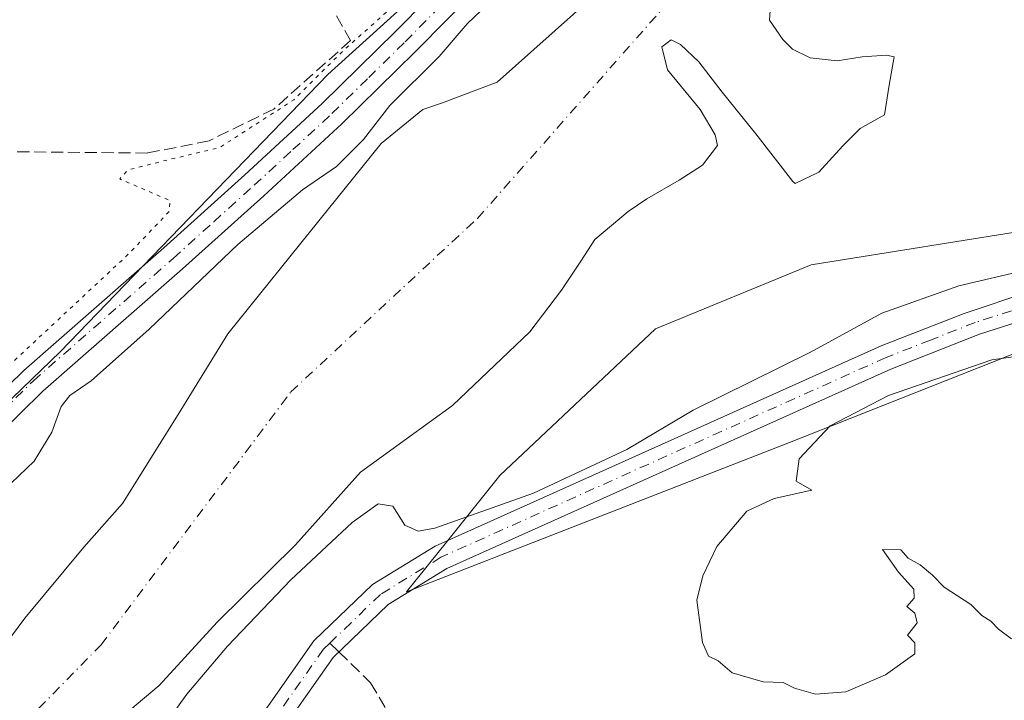
# Model space of a CAD drawing. Units: metres. Extents: x 584016 to 587486, y 4691925 to 4694280.
# Drawn here: x 585053 to 585187, y 4693874 to 4693967 of the extents above; entities that cross this region are included whole.
import ezdxf

# ---------------------------------------------------------------- set-up
doc = ezdxf.new("R2010")
doc.units = ezdxf.units.M
doc.header["$MEASUREMENT"] = 0
for name, pattern in [('DGN Style 3', [2.307223458686699, 1.648016756204785, -0.6592067024819142]), ('DGN Style 4', [2.6384748266838614, 1.318413404963828, -0.6592067024819142, 0.001648016756204785, -0.6592067024819142]), ('DGN Style 5', [1.1536117293433497, 0.4944050268614355, -0.6592067024819142])]:
    doc.linetypes.add(name, pattern=pattern)
for name, color, linetype, lineweight in [('Corriente artificial lineal', 4, 'DGN Style 3', 13), ('Corriente natural Cxs', 4, 'Continuous', 13), ('Corriente natural eje', 4, 'DGN Style 4', 0), ('Cultivos herbáceos CxS', 92, 'Continuous', 0), ('Curva de nivel normal', 30, 'Continuous', 0), ('Curva de nivel normal depresión', 30, 'DGN Style 5', 0), ('Matorral CxS', 135, 'Continuous', 0), ('Pastizal CxS', 92, 'Continuous', 0), ('Pista no pavimentada Cxs', 111, 'Continuous', 0), ('Pista no pavimentada eje', 91, 'DGN Style 4', 0), ('Senda', 7, 'DGN Style 3', 0), ('Senda no paivmentada conexión', 7, 'DGN Style 3', 0), ('Suelo desnudo CxS', 253, 'Continuous', 0)]:
    doc.layers.add(name, color=color, linetype=linetype, lineweight=lineweight)

# ---------------------------------------------------------------- blocks, each defined once
blk = doc.blocks.new('*U18')
at = {"layer": 'Cultivos herbáceos CxS', "color": 92, "linetype": 'Continuous', "lineweight": 0}
for points in [[(585192.3771000003, 4693938.2687, 308.5653000000021), (585161.0619999999, 4693933.258500001, 308.7370999999985), (585139.7673000004, 4693924.490499999, 308.804099999994), (585118.4729000004, 4693904.449100001, 309.3672999999981), (585111.358, 4693895.5557, 309.9878000000026), (585105.7468999998, 4693888.542099999, 310.3482999999979), (585106.5444, 4693888.853, 310.3313000000053), (585158.1070999998, 4693908.954299999, 310.3375999999989), (585192.4501, 4693922.537900001, 310.4195999999938)], [(585063.8761, 4693868.967399999, 307.1058000000049), (585071.9111000003, 4693875.710000001, 306.8380000000034), (585079.8486000003, 4693884.3884, 307.6258999999991), (585090.5378000002, 4693894.971799999, 307.5255000000034), (585099.4277999997, 4693904.920100001, 307.6294000000053), (585112.0220999997, 4693914.0218, 307.915599999993), (585122.6053999999, 4693924.075999999, 308.1160999999993), (585126.9445000002, 4693929.790999999, 307.9796999999962), (585129.551, 4693933.7755, 307.8561000000045), (585131.4709000001, 4693936.7108, 307.7448000000004), (585136.0410000002, 4693940.533700001, 307.7305999999954), (585138.5811000001, 4693942.279999999, 307.7174999999988), (585143.0259999996, 4693944.82, 307.780700000003), (585146.2010000005, 4693946.8837, 307.7859000000026), (585148.2647000002, 4693949.5825, 307.8266000000003), (585147.9472000003, 4693951.011299999, 307.8310999999958), (585145.8835000005, 4693954.503799999, 307.6266999999934), (585141.4385000002, 4693959.9013, 307.5356999999931), (585140.6447000002, 4693963.076300001, 307.5025000000023), (585141.9148000004, 4693964.0288, 307.4922999999981), (585143.1847000001, 4693963.393800001, 307.4570999999996), (585145.7247000001, 4693961.012499999, 307.2681000000011), (585148.8997, 4693956.885, 307.2477000000072), (585153.5034999996, 4693951.17, 307.4988000000012), (585158.5834999997, 4693944.6612, 307.4535000000033), (585158.8706999999, 4693944.370100001, 307.4674999999988), (585162.1081999998, 4693945.936699999, 306.8706999999995), (585165.4155000001, 4693949.5086, 307.0653000000021), (585167.7969000004, 4693951.889799999, 307.3276000000042), (585171.1041000001, 4693953.741900001, 307.7697999999946), (585171.7654999997, 4693957.843, 307.8432999999932), (585172.4270000001, 4693961.679400001, 307.7335000000021), (585171.3687000005, 4693961.944, 307.6627000000008), (585168.0614999998, 4693961.679400001, 307.4793999999966), (585164.6217999998, 4693961.1503, 307.1731), (585160.9176000003, 4693961.5471, 306.8352000000014), (585158.5362999998, 4693962.7378, 306.6652999999933), (585157.2133999999, 4693964.060699999, 306.6100000000006), (585155.3613, 4693966.706499999, 306.7118000000046), (585155.6259000005, 4693970.013800001, 306.8380999999936)]]:
    blk.add_polyline3d(points, dxfattribs=at)
blk = doc.blocks.new('*U24')
at = {"layer": 'Suelo desnudo CxS', "color": 253, "linetype": 'Continuous', "lineweight": 0}
for points in [[(585045.7751000002, 4693874.5351, 308.3702999999951), (585053.5049000002, 4693884.9528, 309.2195000000065), (585061.6012000004, 4693894.636600001, 308.8824000000022), (585066.8934000004, 4693900.615900001, 308.3763999999938), (585074.5146000005, 4693912.7941, 308.6465000000026), (585081.2878999999, 4693923.800799999, 309.0660000000062), (585089.9663000006, 4693934.595799999, 309.3438000000024), (585102.2429999998, 4693949.835899999, 310.337400000004), (585107.9579999996, 4693954.492500001, 309.8825999999972), (585110.4979999998, 4693955.339199999, 309.9581000000035), (585118.1300999997, 4693958.210100001, 309.6805000000023), (585131.0800999999, 4693969.795100001, 309.3252000000066), (585131.6648000004, 4693976.082599999, 309.9294999999984), (585133.7813999997, 4693980.1043, 310.0993000000017), (585143.3064000001, 4693987.512599999, 309.3411000000052), (585150.7147000004, 4693993.439300001, 309.5590999999986), (585155.7948000003, 4693993.650900001, 308.8371000000043), (585158.9101, 4693992.460100001, 308.2752999999939), (585168.2830999997, 4693995.1326, 308.4404000000068), (585173.7865000004, 4694000.001, 308.8515999999945), (585178.6547999998, 4694004.022600001, 308.591499999995), (585184.7932000002, 4694007.409299999, 308.3913999999932), (585200.6682000002, 4694016.7227, 307.9318000000058)], [(585155.6259000005, 4693970.013800001, 306.8380999999936), (585155.3613, 4693966.706499999, 306.7118000000046), (585157.2133999999, 4693964.060699999, 306.6100000000006), (585158.5362999998, 4693962.7378, 306.6652999999933), (585160.9176000003, 4693961.5471, 306.8352000000014), (585164.6217999998, 4693961.1503, 307.1731), (585168.0614999998, 4693961.679400001, 307.4793999999966), (585171.3687000005, 4693961.944, 307.6627000000008), (585172.4270000001, 4693961.679400001, 307.7335000000021), (585171.7654999997, 4693957.843, 307.8432999999932), (585171.1041000001, 4693953.741900001, 307.7697999999946), (585167.7969000004, 4693951.889799999, 307.3276000000042), (585165.4155000001, 4693949.5086, 307.0653000000021), (585162.1081999998, 4693945.936699999, 306.8706999999995), (585158.8706999999, 4693944.370100001, 307.4674999999988), (585158.5834999997, 4693944.6612, 307.4535000000033), (585153.5034999996, 4693951.17, 307.4988000000012), (585148.8997, 4693956.885, 307.2477000000072), (585145.7247000001, 4693961.012499999, 307.2681000000011), (585143.1847000001, 4693963.393800001, 307.4570999999996), (585141.9148000004, 4693964.0288, 307.4922999999981), (585140.6447000002, 4693963.076300001, 307.5025000000023), (585141.4385000002, 4693959.9013, 307.5356999999931), (585145.8835000005, 4693954.503799999, 307.6266999999934), (585147.9472000003, 4693951.011299999, 307.8310999999958), (585148.2647000002, 4693949.5825, 307.8266000000003), (585146.2010000005, 4693946.8837, 307.7859000000026), (585143.0259999996, 4693944.82, 307.780700000003), (585138.5811000001, 4693942.279999999, 307.7174999999988), (585136.0410000002, 4693940.533700001, 307.7305999999954), (585131.4709000001, 4693936.7108, 307.7448000000004), (585129.551, 4693933.7755, 307.8561000000045), (585126.9445000002, 4693929.790999999, 307.9796999999962), (585122.6053999999, 4693924.075999999, 308.1160999999993), (585112.0220999997, 4693914.0218, 307.915599999993), (585099.4277999997, 4693904.920100001, 307.6294000000053), (585090.5378000002, 4693894.971799999, 307.5255000000034), (585079.8486000003, 4693884.3884, 307.6258999999991), (585071.9111000003, 4693875.710000001, 306.8380000000034), (585063.8761, 4693868.967399999, 307.1058000000049)]]:
    blk.add_polyline3d(points, dxfattribs=at)

msp = doc.modelspace()

# ---------------------------------------------------------------- linework, layer by layer
at = {"layer": 'Corriente artificial lineal', "color": 4, "linetype": 'DGN Style 3', "lineweight": 13}
msp.add_polyline3d([(585041.9301000005, 4694053.300100001, 309.3508000000002), (585053.6901000004, 4694040.540100001, 309.1496000000043), (585071.1901000004, 4694015.5701, 309.068299999999), (585075.1601, 4694007.5001, 309.2271999999939), (585077.8601000002, 4693999.340100001, 309.187699999995), (585098.0800999999, 4693963.9301, 309.584400000007), (585087.5800999999, 4693954.5601, 309.642200000002), (585078.7301000003, 4693950.220100001, 309.617499999993), (585070.2901, 4693948.540100001, 309.2353000000003), (585052.4600999998, 4693948.710100001, 309.0479999999953)], dxfattribs=at)
at = {"layer": 'Corriente natural Cxs', "color": 4, "linetype": 'Continuous', "lineweight": 13}
for points in [[(585045.7751000002, 4693874.5351, 308.3702999999951), (585053.5049000002, 4693884.9528, 309.2195000000065), (585061.6012000004, 4693894.636600001, 308.8824000000022), (585066.8934000004, 4693900.615900001, 308.3763999999938), (585074.5146000005, 4693912.7941, 308.6465000000026), (585081.2878999999, 4693923.800799999, 309.0660000000062), (585089.9663000006, 4693934.595799999, 309.3438000000024), (585102.2429999998, 4693949.835899999, 310.337400000004), (585107.9579999996, 4693954.492500001, 309.8825999999972), (585110.4979999998, 4693955.339199999, 309.9581000000035), (585118.1300999997, 4693958.210100001, 309.6805000000023), (585131.0800999999, 4693969.795100001, 309.3252000000066), (585131.6648000004, 4693976.082599999, 309.9294999999984), (585133.7813999997, 4693980.1043, 310.0993000000017), (585143.3064000001, 4693987.512599999, 309.3411000000052), (585150.7147000004, 4693993.439300001, 309.5590999999986), (585155.7948000003, 4693993.650900001, 308.8371000000043), (585158.9101, 4693992.460100001, 308.2752999999939), (585168.2830999997, 4693995.1326, 308.4404000000068), (585173.7865000004, 4694000.001, 308.8515999999945), (585178.6547999998, 4694004.022600001, 308.591499999995), (585184.7932000002, 4694007.409299999, 308.3913999999932), (585200.6682000002, 4694016.7227, 307.9318000000058)], [(585045.7751000002, 4693874.5351, 308.3702999999951), (585053.5049000002, 4693884.9528, 309.2195000000065), (585061.6012000004, 4693894.636600001, 308.8824000000022), (585066.8934000004, 4693900.615900001, 308.3763999999938), (585074.5146000005, 4693912.7941, 308.6465000000026), (585081.2878999999, 4693923.800799999, 309.0660000000062), (585089.9663000006, 4693934.595799999, 309.3438000000024), (585102.2429999998, 4693949.835899999, 310.337400000004), (585107.9579999996, 4693954.492500001, 309.8825999999972), (585110.4979999998, 4693955.339199999, 309.9581000000035), (585118.1300999997, 4693958.210100001, 309.6805000000023), (585131.0800999999, 4693969.795100001, 309.3252000000066), (585131.6648000004, 4693976.082599999, 309.9294999999984), (585133.7813999997, 4693980.1043, 310.0993000000017), (585143.3064000001, 4693987.512599999, 309.3411000000052), (585150.7147000004, 4693993.439300001, 309.5590999999986), (585155.7948000003, 4693993.650900001, 308.8371000000043), (585158.9101, 4693992.460100001, 308.2752999999939), (585168.2830999997, 4693995.1326, 308.4404000000068), (585173.7865000004, 4694000.001, 308.8515999999945), (585178.6547999998, 4694004.022600001, 308.591499999995), (585184.7932000002, 4694007.409299999, 308.3913999999932), (585200.6682000002, 4694016.7227, 307.9318000000058)], [(585155.6259000005, 4693970.013800001, 306.8380999999936), (585155.3613, 4693966.706499999, 306.7118000000046), (585157.2133999999, 4693964.060699999, 306.6100000000006), (585158.5362999998, 4693962.7378, 306.6652999999933), (585160.9176000003, 4693961.5471, 306.8352000000014), (585164.6217999998, 4693961.1503, 307.1731), (585168.0614, 4693961.679400001, 307.4793999999966), (585171.3687000005, 4693961.944, 307.6627000000008), (585172.4270000001, 4693961.679400001, 307.7335000000021), (585171.7654999997, 4693957.843, 307.8432999999932), (585171.1041000001, 4693953.741900001, 307.7697999999946), (585167.7967999997, 4693951.889799999, 307.3276000000042), (585165.4155000001, 4693949.5086, 307.0653000000021), (585162.1081999998, 4693945.936699999, 306.8706999999995), (585158.8706999999, 4693944.370100001, 307.4674999999988), (585158.5834999997, 4693944.6612, 307.4535000000033), (585153.5034999996, 4693951.17, 307.4988000000012), (585148.8997, 4693956.885, 307.2477000000072), (585145.7247000001, 4693961.012499999, 307.2681000000011), (585143.1847000001, 4693963.393800001, 307.4570999999996), (585141.9148000004, 4693964.0288, 307.4922999999981), (585140.6447000002, 4693963.076300001, 307.5025000000023), (585141.4385000002, 4693959.9013, 307.5356999999931), (585145.8835000005, 4693954.503799999, 307.6266999999934), (585147.9472000003, 4693951.011299999, 307.8310999999958), (585148.2647000002, 4693949.5825, 307.8266000000003), (585146.2010000005, 4693946.8837, 307.7859000000026), (585143.0259999996, 4693944.82, 307.780700000003), (585138.5811000001, 4693942.279999999, 307.7174999999988), (585136.0410000002, 4693940.533700001, 307.7305999999954), (585131.4709000001, 4693936.7108, 307.7448000000004), (585129.551, 4693933.7755, 307.8561000000045), (585126.9445000002, 4693929.790999999, 307.9796999999962), (585122.6053999999, 4693924.075999999, 308.1160999999993), (585112.0220999997, 4693914.0218, 307.915599999993), (585099.4277999997, 4693904.920100001, 307.6294000000053), (585090.5378000002, 4693894.971799999, 307.5255000000034), (585079.8486000003, 4693884.3884, 307.6258999999991), (585071.9111000003, 4693875.710000001, 306.8380000000034), (585063.8761, 4693868.967399999, 307.1058000000049)], [(585155.6259000005, 4693970.013800001, 306.8380999999936), (585155.3613, 4693966.706499999, 306.7118000000046), (585157.2133999999, 4693964.060699999, 306.6100000000006), (585158.5362999998, 4693962.7378, 306.6652999999933), (585160.9176000003, 4693961.5471, 306.8352000000014), (585164.6217999998, 4693961.1503, 307.1731), (585168.0614, 4693961.679400001, 307.4793999999966), (585171.3687000005, 4693961.944, 307.6627000000008), (585172.4270000001, 4693961.679400001, 307.7335000000021), (585171.7654999997, 4693957.843, 307.8432999999932), (585171.1041000001, 4693953.741900001, 307.7697999999946), (585167.7967999997, 4693951.889799999, 307.3276000000042), (585165.4155000001, 4693949.5086, 307.0653000000021), (585162.1081999998, 4693945.936699999, 306.8706999999995), (585158.8706999999, 4693944.370100001, 307.4674999999988), (585158.5834999997, 4693944.6612, 307.4535000000033), (585153.5034999996, 4693951.17, 307.4988000000012), (585148.8997, 4693956.885, 307.2477000000072), (585145.7247000001, 4693961.012499999, 307.2681000000011), (585143.1847000001, 4693963.393800001, 307.4570999999996), (585141.9148000004, 4693964.0288, 307.4922999999981), (585140.6447000002, 4693963.076300001, 307.5025000000023), (585141.4385000002, 4693959.9013, 307.5356999999931), (585145.8835000005, 4693954.503799999, 307.6266999999934), (585147.9472000003, 4693951.011299999, 307.8310999999958), (585148.2647000002, 4693949.5825, 307.8266000000003), (585146.2010000005, 4693946.8837, 307.7859000000026), (585143.0259999996, 4693944.82, 307.780700000003), (585138.5811000001, 4693942.279999999, 307.7174999999988), (585136.0410000002, 4693940.533700001, 307.7305999999954), (585131.4709000001, 4693936.7108, 307.7448000000004), (585129.551, 4693933.7755, 307.8561000000045), (585126.9445000002, 4693929.790999999, 307.9796999999962), (585122.6053999999, 4693924.075999999, 308.1160999999993), (585112.0220999997, 4693914.0218, 307.915599999993), (585099.4277999997, 4693904.920100001, 307.6294000000053), (585090.5378000002, 4693894.971799999, 307.5255000000034), (585079.8486000003, 4693884.3884, 307.6258999999991), (585071.9111000003, 4693875.710000001, 306.8380000000034), (585063.8761, 4693868.967399999, 307.1058000000049)]]:
    msp.add_polyline3d(points, dxfattribs=at)
at = {"layer": 'Corriente natural eje', "color": 4, "linetype": 'DGN Style 4', "lineweight": 0}
msp.add_polyline3d([(585036.2200999996, 4693853.100099999, 307.0473999999958), (585063.9600999998, 4693881.290100001, 306.8165000000009), (585089.9001000002, 4693915.870100001, 307.0114999999932), (585115.4301000005, 4693939.610099999, 307.0764000000054), (585140.4801000003, 4693967.970100001, 307.3978999999963), (585152.0187999997, 4693977.5307, 306.6435000000056), (585174.4784000004, 4693990.918400001, 306.9885999999969), (585185.0617000004, 4693997.2685, 307.2578000000067), (585202.4183999998, 4694007.428500001, 307.2201999999961), (585220.8334999997, 4694019.0702, 306.7755999999936), (585241.3651999999, 4694028.5952, 306.7458000000042), (585279.9970000006, 4694053.7389, 306.6664000000019), (585301.7975000005, 4694070.595000001, 306.1086000000068), (585318.6535999998, 4694083.1809, 306.4958000000042), (585342.0273000002, 4694095.9915, 306.5840999999928), (585370.5702999998, 4694106.7794, 306.6330000000016), (585387.8759000005, 4694109.925899999, 306.9962999999989), (585432.3322000002, 4694112.051100001, 306.3592000000062), (585453.1616000002, 4694111.1602, 306.3770999999979)], dxfattribs=at)
at = {"layer": 'Cultivos herbáceos CxS', "color": 92, "linetype": 'Continuous', "lineweight": 0}
for points in [[(585453.6542999997, 4694136.717700001, 312.9103999999934), (585442.3365000002, 4694143.6107, 313.054999999993), (585435.4469, 4694144.349300001, 313.0136000000057), (585428.5575000001, 4694145.087900001, 313.1607999999979), (585412.9067000002, 4694143.5529, 313.2137999999977), (585405.4749999996, 4694145.704100001, 313.0769), (585357.5972999996, 4694146.7685, 312.3270000000048), (585335.2544999998, 4694146.7687, 311.9431999999942), (585309.7197000004, 4694147.832900001, 310.3144000000029), (585287.3770000003, 4694147.833100001, 311.395199999999), (585272.4814999999, 4694148.897100001, 311.5184000000008), (585266.3608999997, 4694145.9825, 310.9910999999993), (585262.2292, 4694100.287699999, 309.7317999999942), (585255.1140999999, 4694081.5371, 309.6474000000017), (585216.9064999997, 4694051.5755, 309.8506000000052), (585173.0599999996, 4694020.6601, 309.8965000000026), (585135.0719, 4693995.605699999, 310.1233000000066), (585094.9846999999, 4693959.259500001, 309.8430999999982), (585058.3756999997, 4693921.332900001, 310.2654000000039), (585049.1893999996, 4693912.5593, 310.4743000000017)], [(585453.6542999997, 4694136.717700001, 312.9103999999934), (585442.3365000002, 4694143.6107, 313.054999999993), (585435.4469, 4694144.349300001, 313.0136000000057), (585428.5575000001, 4694145.087900001, 313.1607999999979), (585412.9067000002, 4694143.5529, 313.2137999999977), (585405.4749999996, 4694145.704100001, 313.0769), (585357.5972999996, 4694146.7685, 312.3270000000048), (585335.2544999998, 4694146.7687, 311.9431999999942), (585309.7197000004, 4694147.832900001, 310.3144000000029), (585287.3770000003, 4694147.833100001, 311.395199999999), (585272.4814999999, 4694148.897100001, 311.5184000000008), (585266.3608999997, 4694145.9825, 310.9910999999993), (585262.2292, 4694100.287699999, 309.7317999999942), (585255.1140999999, 4694081.5371, 309.6474000000017), (585216.9064999997, 4694051.5755, 309.8506000000052), (585173.0599999996, 4694020.6601, 309.8965000000026), (585135.0719, 4693995.605699999, 310.1233000000066), (585094.9846999999, 4693959.259500001, 309.8430999999982), (585058.3756999997, 4693921.332900001, 310.2654000000039), (585049.1893999996, 4693912.5593, 310.4743000000017)], [(585155.6259000005, 4693970.013800001, 306.8380999999936), (585155.3613, 4693966.706499999, 306.7118000000046), (585157.2133999999, 4693964.060699999, 306.6100000000006), (585158.5362999998, 4693962.7378, 306.6652999999933), (585160.9176000003, 4693961.5471, 306.8352000000014), (585164.6217999998, 4693961.1503, 307.1731), (585168.0614999998, 4693961.679400001, 307.4793999999966), (585171.3687000005, 4693961.944, 307.6627000000008), (585172.4270000001, 4693961.679400001, 307.7335000000021), (585171.7654999997, 4693957.843, 307.8432999999932), (585171.1041000001, 4693953.741900001, 307.7697999999946), (585167.7969000004, 4693951.889799999, 307.3276000000042), (585165.4155000001, 4693949.5086, 307.0653000000021), (585162.1081999998, 4693945.936699999, 306.8706999999995), (585158.8706999999, 4693944.370100001, 307.4674999999988), (585158.5834999997, 4693944.6612, 307.4535000000033), (585153.5034999996, 4693951.17, 307.4988000000012), (585148.8997, 4693956.885, 307.2477000000072), (585145.7247000001, 4693961.012499999, 307.2681000000011), (585143.1847000001, 4693963.393800001, 307.4570999999996), (585141.9148000004, 4693964.0288, 307.4922999999981), (585140.6447000002, 4693963.076300001, 307.5025000000023), (585141.4385000002, 4693959.9013, 307.5356999999931), (585145.8835000005, 4693954.503799999, 307.6266999999934), (585147.9472000003, 4693951.011299999, 307.8310999999958), (585148.2647000002, 4693949.5825, 307.8266000000003), (585146.2010000005, 4693946.8837, 307.7859000000026), (585143.0259999996, 4693944.82, 307.780700000003), (585138.5811000001, 4693942.279999999, 307.7174999999988), (585136.0410000002, 4693940.533700001, 307.7305999999954), (585131.4709000001, 4693936.7108, 307.7448000000004), (585129.551, 4693933.7755, 307.8561000000045), (585126.9445000002, 4693929.790999999, 307.9796999999962), (585122.6053999999, 4693924.075999999, 308.1160999999993), (585112.0220999997, 4693914.0218, 307.915599999993), (585099.4277999997, 4693904.920100001, 307.6294000000053), (585090.5378000002, 4693894.971799999, 307.5255000000034), (585079.8486000003, 4693884.3884, 307.6258999999991), (585071.9111000003, 4693875.710000001, 306.8380000000034), (585063.8761, 4693868.967399999, 307.1058000000049)], [(585210.9513999998, 4693950.9772, 308.3543000000063), (585192.3771000003, 4693938.2687, 308.5653000000021), (585161.0619999999, 4693933.258500001, 308.7370999999985), (585139.7673000004, 4693924.490499999, 308.804099999994), (585118.4729000004, 4693904.449100001, 309.3672999999981), (585111.358, 4693895.5557, 309.9878000000026), (585105.7468999998, 4693888.542099999, 310.3482999999979), (585106.5444, 4693888.853, 310.3313000000053), (585158.1070999998, 4693908.954299999, 310.3375999999989), (585192.4501, 4693922.537900001, 310.4195999999938), (585202.6902999999, 4693925.8783, 310.3430999999982)]]:
    msp.add_polyline3d(points, dxfattribs=at)
at = {"layer": 'Curva de nivel normal', "color": 30, "linetype": 'Continuous', "lineweight": 0, "elevation": 310, "flags": 128}
for points in [[(585050.6200000001, 4693902.390100001), (585054.7999999998, 4693906.390100001), (585057.2100000001, 4693910.390100001), (585058.4800000004, 4693913.890100001), (585059.6900000004, 4693915.4001), (585062.6100000005, 4693917.380100001), (585070.5199999996, 4693924.440099999), (585082.6399999997, 4693936.0101), (585091.5, 4693943.5101), (585096.1299999999, 4693946.720100001), (585099.8399999999, 4693950.390100001), (585103.4299999997, 4693955.0601), (585110.2000000002, 4693961.720100001), (585114.0099999999, 4693966.220100001), (585117.8799999999, 4693969.960100001), (585124.1600000003, 4693976.100099999), (585132.4900000002, 4693983.3101), (585142.8200000003, 4693992.020099999), (585170.0099999999, 4694011.8301), (585189.8700000001, 4694025.420100001)], [(585071.2400000002, 4693868.4101), (585075.6600000003, 4693874.530099999), (585081.2199999997, 4693881.090100001), (585089.9199999999, 4693890.190099999), (585098.2999999998, 4693898.0101), (585101.8700000001, 4693900.5701), (585103.8700000001, 4693900.2401), (585105.5099999999, 4693897.6501), (585107.3200000003, 4693896.8101), (585109.5899999999, 4693897.2301), (585123.0800000001, 4693902.040100001), (585135.8600000005, 4693907.9801), (585144.9500000002, 4693913.360099999), (585161, 4693921.3101), (585170.7300000004, 4693926.6501), (585181.2699999996, 4693930.380100001), (585190.6200000001, 4693932.5701)], [(585191.6500000004, 4693921.0701), (585185.79, 4693920.2601), (585171.6500000004, 4693915.370100001), (585163.6900000004, 4693911.2501), (585159.4500000002, 4693906.7401), (585159.0099999999, 4693903.6601), (585161.1500000004, 4693902.440099999), (585156.0199999996, 4693901.280099999), (585152.2699999996, 4693899.5601), (585148.1500000004, 4693894.720100001), (585146.2699999996, 4693890.720100001), (585145.4400000004, 4693887.390100001), (585146.2199999997, 4693881.610099999), (585147.0099999999, 4693879.7601), (585148.3700000001, 4693879.100099999), (585150.25, 4693877.440099999), (585154.5199999996, 4693876.2401), (585157.2400000002, 4693876.140100001), (585158.7999999998, 4693875.370100001), (585161.6500000004, 4693874.550100001), (585165.8200000003, 4693874.840100001), (585171.2599999999, 4693877.170100001), (585175.2599999999, 4693880.050100001), (585175.2599999999, 4693881.5801), (585174.2599999999, 4693882.600099999), (585175.5899999999, 4693884.280099999), (585175.2599999999, 4693885.610099999), (585174.1600000003, 4693886.5101), (585175.1799999997, 4693887.6601), (585175.1100000005, 4693888.9001), (585173, 4693891.2301), (585170.8099999996, 4693894.3201), (585173.3200000003, 4693894.300100001), (585174.3300000001, 4693893.1501), (585176, 4693892.220100001), (585177.6699999999, 4693890.8201), (585179.2599999999, 4693889.1601), (585182.9199999999, 4693886.8201), (585184.4199999999, 4693885.3201), (585185.6399999997, 4693884.540100001), (585186.6799999997, 4693883.420100001), (585188.4800000004, 4693882.100099999)]]:
    msp.add_lwpolyline(points, dxfattribs=at)
at = {"layer": 'Curva de nivel normal depresión', "color": 30, "linetype": 'DGN Style 5', "lineweight": 0, "elevation": 310, "flags": 128}
msp.add_lwpolyline([(585209.4199999999, 4694160.420100001), (585207.4000000004, 4694159.840100001), (585204.1500000004, 4694156.7401), (585200.1799999997, 4694154.2401), (585197.2100000001, 4694151.710100001), (585193.4900000002, 4694149.950099999), (585190, 4694149.360099999), (585188.5099999999, 4694149.610099999), (585187.1799999997, 4694149.4801), (585184.5499999998, 4694145.0601), (585181, 4694142.0801), (585175.8200000003, 4694139.7401), (585171.1600000003, 4694136.1801), (585166.1600000003, 4694131.3101), (585163.1600000003, 4694129.2601), (585159.9199999999, 4694126.340100001), (585157.9699999997, 4694122.7401), (585156.0099999999, 4694120.590100001), (585153.3799999999, 4694119.9901), (585150.4900000002, 4694120.7501), (585149.1900000004, 4694120.2601), (585148.7599999999, 4694119.1801), (585147.8200000003, 4694113.390100001), (585145.7100000001, 4694110.390100001), (585141.3200000003, 4694108.050100001), (585134.0300000003, 4694103.6801), (585121.29, 4694097.050100001), (585110.8600000005, 4694092.390100001), (585106.1699999999, 4694088.860099999), (585103.5700000003, 4694087.390100001), (585101.4500000002, 4694087.300100001), (585098.8399999999, 4694087.860099999), (585095.2999999998, 4694087.780099999), (585094.1200000001, 4694088.5801), (585093.2300000004, 4694090.520099999), (585091.8200000003, 4694088.6801), (585092.2400000002, 4694087.420100001), (585091.7000000002, 4694086.2301), (585089.54, 4694084.6801), (585087.4600000001, 4694084.870100001), (585086.9699999997, 4694088.220100001), (585088.1200000001, 4694091.200099999), (585087.3300000001, 4694092.380100001), (585086.3099999996, 4694094.170100001), (585084.3300000001, 4694095.0601), (585081.7800000003, 4694095.020099999), (585079.9900000002, 4694096.890100001), (585077.6200000001, 4694098.850099999), (585075.4900000002, 4694101.720100001), (585073.6900000004, 4694102.590100001), (585072.2000000002, 4694103.440099999), (585069.6699999999, 4694104.2401), (585069.6100000005, 4694106.300100001), (585070.3700000001, 4694109.100099999), (585069.54, 4694113.2301), (585065.4900000002, 4694112.200099999), (585063.4900000002, 4694110.940099999), (585061.9699999997, 4694108.6801), (585062.2599999999, 4694107.1601), (585061.9699999997, 4694104.870100001), (585060.1100000005, 4694101.0101), (585060.29, 4694099.290100001), (585061.4900000002, 4694099.2401), (585062.6900000004, 4694100.4901), (585063.4900000002, 4694101.720100001), (585063.6200000001, 4694100.390100001), (585061.79, 4694098.390100001), (585061.6799999997, 4694095.780099999), (585063.3799999999, 4694095.7401), (585065.3799999999, 4694097.390100001), (585065.6600000003, 4694094.9001), (585066.5199999996, 4694093.640100001), (585067.8899999997, 4694094.0801), (585070.2599999999, 4694096.270099999), (585071.8399999999, 4694098.520099999), (585071.6100000005, 4694096.170100001), (585071.9199999999, 4694092.8201), (585073.7199999997, 4694090.620100001), (585075.6799999997, 4694087.360099999), (585076.9400000004, 4694087.840100001), (585076.4600000001, 4694086.390100001), (585076.1600000003, 4694084.0601), (585075.3799999999, 4694080.720100001), (585075.0999999996, 4694078.380100001), (585071.1500000004, 4694076.5801), (585065.4400000004, 4694075.6601), (585061.7300000004, 4694074.600099999), (585059.1600000003, 4694074.290100001), (585056.0599999996, 4694074.940099999), (585054.7800000003, 4694077.2401), (585053.2300000004, 4694077.2501), (585048.8200000003, 4694074.390100001), (585047.4400000004, 4694072.890100001), (585044.2000000002, 4694071.700099999), (585041.0899999999, 4694070.890100001), (585037.8700000001, 4694072.440099999), (585036.5300000003, 4694075.100099999), (585035.4900000002, 4694076.720100001), (585033.54, 4694078.720100001), (585033.0999999996, 4694076.5001), (585033.5300000003, 4694074.3201), (585034.4400000004, 4694072.370100001), (585033.3799999999, 4694069.720100001), (585028.1600000003, 4694065.420100001), (585021.54, 4694063.520099999), (585009.1600000003, 4694058.9901), (585001.1600000003, 4694055.5601), (584994.1600000003, 4694053.0001), (584989.9100000003, 4694050.780099999), (584988.1900000004, 4694048.800100001), (584987.75, 4694046.1501), (584988.5, 4694042.800100001), (584990.1200000001, 4694040.210100001), (584992.4400000004, 4694035.6801), (584994.5199999996, 4694032.190099999), (584995.0499999998, 4694030.370100001), (584995.7800000003, 4694028.670100001), (584996.3499999996, 4694026.4801), (584997.4800000004, 4694023.940099999), (584998.4000000004, 4694019.9001), (584999.4500000002, 4694017.4101), (585000.4699999997, 4694013.960100001), (585001.5700000003, 4694012.020099999), (585002.3700000001, 4694008.8201), (585003.6600000003, 4694006.450099999), (585004.54, 4694003.780099999), (585005.54, 4694002.110099999), (585006.5499999998, 4693999.790100001), (585007.5599999996, 4693998.130100001), (585008.0599999996, 4693994.9301), (585007.29, 4693991.220100001), (585005.3300000001, 4693991.8301), (585002.8600000005, 4693994.8201), (584999.6600000003, 4693995.8201), (584991.1600000003, 4693996.190099999), (584987.4800000004, 4693996.720100001), (584985.6200000001, 4693996.620100001), (584983.8200000003, 4693997.3301), (584979.4600000001, 4693997.4801), (584974.0300000003, 4693995.720100001), (584968.29, 4693995.670100001), (584964.8200000003, 4693996.870100001), (584960.0599999996, 4693997.800100001), (584957.1900000004, 4693998.030099999), (584955.6699999999, 4693998.9101), (584953.1699999999, 4693999.8301), (584951.0499999998, 4694000.780099999), (584947.8200000003, 4694001.350099999), (584944.6600000003, 4694002.540100001), (584938.6799999997, 4694003.620100001), (584933.3499999996, 4694005.3101), (584931, 4694006.630100001), (584927.8300000001, 4694007.460100001), (584924.5, 4694008.540100001), (584918.5, 4694009.7501), (584914.8300000001, 4694010.970100001), (584909.8300000001, 4694011.9801), (584905.6299999999, 4694013.3101), (584902.0199999996, 4694013.3301), (584897.6299999999, 4694013.770099999), (584892.8300000001, 4694014.8301), (584886.6399999997, 4694014.940099999), (584884.3399999999, 4694015.970100001), (584883.0599999996, 4694019.620100001), (584881.4400000004, 4694022.0001), (584879.9900000002, 4694023.390100001), (584880.5899999999, 4694028.0601), (584882.3200000003, 4694033.1601), (584883.9299999997, 4694040.800100001), (584884.6500000004, 4694047.340100001), (584884.4600000001, 4694049.3301), (584882.6799999997, 4694046.380100001), (584878.7400000002, 4694033.1601), (584878.6399999997, 4694028.020099999), (584878.1100000005, 4694025.630100001), (584875.4900000002, 4694019.9301), (584872.7599999999, 4694011.200099999), (584870.2599999999, 4693999.590100001), (584869.1100000005, 4693985.470100001), (584868.5999999996, 4693961.700099999), (584869.1100000005, 4693953.350099999), (584869.54, 4693945.2601), (584871.3499999996, 4693929.4801), (584873.3600000005, 4693917.4001), (584875.5199999996, 4693911.880100001), (584877.7100000001, 4693910.420100001), (584879.5499999998, 4693907.620100001), (584881.5, 4693901.4901), (584884.6699999999, 4693898.040100001), (584889.25, 4693896.460100001), (584891.5, 4693896.5001), (584896.4199999999, 4693896.2401), (584901.1699999999, 4693896.270099999), (584896.6799999997, 4693895.5801), (584893.5300000003, 4693894.450099999), (584889.9600000001, 4693893.440099999), (584887.5899999999, 4693891.2401), (584885.6399999997, 4693884.040100001), (584885.5599999996, 4693875.170100001), (584886.5199999996, 4693868.4101), (584887.5199999996, 4693859.5701), (584888.5, 4693853.6801), (584889.4000000004, 4693847.2401), (584890.8200000003, 4693845.110099999), (584892.6399999997, 4693844.6801), (584904.9299999997, 4693845.040100001), (584927.7000000002, 4693849.7401), (584958.7400000002, 4693859.140100001), (584973.3300000001, 4693864.4101), (584982.4500000002, 4693868.770099999), (584993.9199999999, 4693874.9101), (585007.9800000004, 4693883.7401), (585027.3499999996, 4693898.460100001), (585048.1600000003, 4693916.5001), (585067.8200000003, 4693934.8301), (585073.2400000002, 4693940.5101), (585073.3700000001, 4693942.050100001), (585066.5099999999, 4693945.0001), (585067.6200000001, 4693946.210100001), (585072.1100000005, 4693947.370100001), (585080.1600000003, 4693949.280099999), (585090.3099999996, 4693955.8201), (585096.7800000003, 4693962.2601), (585106.5700000003, 4693971.040100001), (585125.1799999997, 4693989.370100001), (585132.0800000001, 4693997.800100001), (585136.8200000003, 4693999.340100001), (585145.4900000002, 4694004.590100001), (585173.4900000002, 4694024.3201), (585192.4900000002, 4694037.120100001), (585211.4900000002, 4694050.460100001), (585229.6200000001, 4694062.8101), (585240.3600000005, 4694070.6501), (585248.7100000001, 4694077.7401), (585253.5099999999, 4694082.780099999), (585257.2999999998, 4694089.040100001), (585260.1500000004, 4694097.720100001), (585261.1699999999, 4694105.0101), (585261.4000000004, 4694115.220100001), (585262.4100000003, 4694129.0001), (585263.9500000002, 4694137.710100001), (585262.79, 4694142.470100001), (585258.2000000002, 4694146.390100001), (585253.54, 4694148.050100001), (585249.8600000005, 4694148.690099999), (585248.6200000001, 4694150.1601), (585246.4800000004, 4694150.960100001), (585239.9400000004, 4694151.620100001), (585231.9699999997, 4694153.770099999), (585225.6699999999, 4694155.3301), (585219.2699999996, 4694158.380100001), (585209.4199999999, 4694160.420100001)], dxfattribs=at)
at = {"layer": 'Matorral CxS', "color": 135, "linetype": 'Continuous', "lineweight": 0}
for points in [[(585049.1893999996, 4693912.5593, 310.4743000000017), (585058.3756999997, 4693921.332900001, 310.2654000000039), (585094.9846999999, 4693959.259500001, 309.8430999999982), (585135.0719, 4693995.605699999, 310.1233000000066), (585173.0599999996, 4694020.6601, 309.8965000000026), (585216.9064999997, 4694051.5755, 309.8506000000052), (585255.1140999999, 4694081.5371, 309.6474000000017), (585262.2292, 4694100.287699999, 309.7317999999942), (585266.3608999997, 4694145.9825, 310.9910999999993), (585272.4814999999, 4694148.897100001, 311.5184000000008), (585287.3770000003, 4694147.833100001, 311.395199999999), (585309.7197000004, 4694147.832900001, 310.3144000000029), (585335.2544999998, 4694146.7687, 311.9431999999942), (585357.5972999996, 4694146.7685, 312.3270000000048), (585405.4749999996, 4694145.704100001, 313.0769), (585412.9067000002, 4694143.5529, 313.2137999999977), (585428.5575000001, 4694145.087900001, 313.1607999999979), (585435.4469, 4694144.349300001, 313.0136000000057), (585442.3365000002, 4694143.6107, 313.054999999993), (585453.6542999997, 4694136.717700001, 312.9103999999934)], [(585453.6542999997, 4694136.717700001, 312.9103999999934), (585442.3365000002, 4694143.6107, 313.054999999993), (585435.4469, 4694144.349300001, 313.0136000000057), (585428.5575000001, 4694145.087900001, 313.1607999999979), (585412.9067000002, 4694143.5529, 313.2137999999977), (585405.4749999996, 4694145.704100001, 313.0769), (585357.5972999996, 4694146.7685, 312.3270000000048), (585335.2544999998, 4694146.7687, 311.9431999999942), (585309.7197000004, 4694147.832900001, 310.3144000000029), (585287.3770000003, 4694147.833100001, 311.395199999999), (585272.4814999999, 4694148.897100001, 311.5184000000008), (585266.3608999997, 4694145.9825, 310.9910999999993), (585262.2292, 4694100.287699999, 309.7317999999942), (585255.1140999999, 4694081.5371, 309.6474000000017), (585216.9064999997, 4694051.5755, 309.8506000000052), (585173.0599999996, 4694020.6601, 309.8965000000026), (585135.0719, 4693995.605699999, 310.1233000000066), (585094.9846999999, 4693959.259500001, 309.8430999999982), (585058.3756999997, 4693921.332900001, 310.2654000000039), (585049.1893999996, 4693912.5593, 310.4743000000017)], [(585200.6682000002, 4694016.7227, 307.9318000000058), (585184.7932000002, 4694007.409299999, 308.3913999999932), (585178.6547999998, 4694004.022600001, 308.591499999995), (585173.7865000004, 4694000.001, 308.8515999999945), (585168.2830999997, 4693995.1326, 308.4404000000068), (585158.9101, 4693992.460100001, 308.2752999999939), (585155.7948000003, 4693993.650900001, 308.8371000000043), (585150.7147000004, 4693993.439300001, 309.5590999999986), (585143.3064000001, 4693987.512599999, 309.3411000000052), (585133.7813999997, 4693980.1043, 310.0993000000017), (585131.6648000004, 4693976.082599999, 309.9294999999984), (585131.0800999999, 4693969.795100001, 309.3252000000066), (585118.1300999997, 4693958.210100001, 309.6805000000023), (585110.4979999998, 4693955.339199999, 309.9581000000035), (585107.9579999996, 4693954.492500001, 309.8825999999972), (585102.2429999998, 4693949.835899999, 310.337400000004), (585089.9663000006, 4693934.595799999, 309.3438000000024), (585081.2878999999, 4693923.800799999, 309.0660000000062), (585074.5146000005, 4693912.7941, 308.6465000000026), (585066.8934000004, 4693900.615900001, 308.3763999999938), (585061.6012000004, 4693894.636600001, 308.8824000000022), (585053.5049000002, 4693884.9528, 309.2195000000065), (585045.7751000002, 4693874.5351, 308.3702999999951)], [(585200.6682000002, 4694016.7227, 307.9318000000058), (585184.7932000002, 4694007.409299999, 308.3913999999932), (585178.6547999998, 4694004.022600001, 308.591499999995), (585173.7865000004, 4694000.001, 308.8515999999945), (585168.2830999997, 4693995.1326, 308.4404000000068), (585158.9101, 4693992.460100001, 308.2752999999939), (585155.7948000003, 4693993.650900001, 308.8371000000043), (585150.7147000004, 4693993.439300001, 309.5590999999986), (585143.3064000001, 4693987.512599999, 309.3411000000052), (585133.7813999997, 4693980.1043, 310.0993000000017), (585131.6648000004, 4693976.082599999, 309.9294999999984), (585131.0800999999, 4693969.795100001, 309.3252000000066), (585118.1300999997, 4693958.210100001, 309.6805000000023), (585110.4979999998, 4693955.339199999, 309.9581000000035), (585107.9579999996, 4693954.492500001, 309.8825999999972), (585102.2429999998, 4693949.835899999, 310.337400000004), (585089.9663000006, 4693934.595799999, 309.3438000000024), (585081.2878999999, 4693923.800799999, 309.0660000000062), (585074.5146000005, 4693912.7941, 308.6465000000026), (585066.8934000004, 4693900.615900001, 308.3763999999938), (585061.6012000004, 4693894.636600001, 308.8824000000022), (585053.5049000002, 4693884.9528, 309.2195000000065), (585045.7751000002, 4693874.5351, 308.3702999999951)]]:
    msp.add_polyline3d(points, dxfattribs=at)
at = {"layer": 'Pastizal CxS', "color": 92, "linetype": 'Continuous', "lineweight": 0}
for points in [[(585210.9513999998, 4693950.9772, 308.3543000000063), (585192.3771000003, 4693938.2687, 308.5653000000021), (585161.0619999999, 4693933.258500001, 308.7370999999985), (585139.7673000004, 4693924.490499999, 308.804099999994), (585118.4729000004, 4693904.449100001, 309.3672999999981), (585111.358, 4693895.5557, 309.9878000000026), (585105.7468999998, 4693888.542099999, 310.3482999999979), (585106.5444, 4693888.853, 310.3313000000053), (585158.1070999998, 4693908.954299999, 310.3375999999989), (585192.4501, 4693922.537900001, 310.4195999999938), (585202.6902999999, 4693925.8783, 310.3430999999982)], [(585192.4501, 4693922.537900001, 310.4195999999938), (585158.1070999998, 4693908.954299999, 310.3375999999989), (585106.5444, 4693888.853, 310.3313000000053), (585105.7468999998, 4693888.542099999, 310.3482999999979), (585111.358, 4693895.5557, 309.9878000000026), (585118.4729000004, 4693904.449100001, 309.3672999999981), (585139.7673000004, 4693924.490499999, 308.804099999994), (585161.0619999999, 4693933.258500001, 308.7370999999985), (585192.3771000003, 4693938.2687, 308.5653000000021)]]:
    msp.add_polyline3d(points, dxfattribs=at)
at = {"layer": 'Pista no pavimentada Cxs', "color": 111, "linetype": 'Continuous', "lineweight": 0}
for points in [[(585270.1802000003, 4694115.7501, 320.5068000000028), (585268.0701000001, 4694099.130100001, 322.2838000000047), (585265.5202000003, 4694090.520099999, 321.3822999999975), (585262.0900999998, 4694083.8101, 325.6717999999965), (585260.0701000001, 4694081.0601, 327.4437999999937), (585253.7100999998, 4694074.460100001, 330.0823999999994), (585240.5701000001, 4694064.5801, 330.7051000000066), (585221.2500999998, 4694051.170100001, 331.4548999999971), (585201.9401000004, 4694037.7601, 331.6345000000001), (585183.3201000001, 4694025.540100001, 328.8304000000062), (585150.9001000002, 4694002.860099999, 328.3242000000027), (585134.9901000002, 4693991.300100001, 313.1122999999934), (585127.9501999998, 4693983.710100001, 311.2970999999961), (585115.9001000002, 4693971.5001, 311.1444999999949), (585106.9200999998, 4693962.390100001, 311.3905999999988), (585096.8601000002, 4693952.530099999, 312.2961000000068), (585086.2001, 4693942.700099999, 312.4334999999992), (585075.1001000004, 4693932.690099999, 317.4955999999947), (585056.0000999998, 4693915.9801, 327.6950999999972), (585049.6601999998, 4693909.790100001, 317.082699999999)], [(585270.1802000003, 4694115.7501, 320.5068000000028), (585268.0701000001, 4694099.130100001, 322.2838000000047), (585265.5202000003, 4694090.520099999, 321.3822999999975), (585262.0900999998, 4694083.8101, 325.6717999999965), (585260.0701000001, 4694081.0601, 327.4437999999937), (585253.7100999998, 4694074.460100001, 330.0823999999994), (585240.5701000001, 4694064.5801, 330.7051000000066), (585221.2500999998, 4694051.170100001, 331.4548999999971), (585201.9401000004, 4694037.7601, 331.6345000000001), (585183.3201000001, 4694025.540100001, 328.8304000000062), (585150.9001000002, 4694002.860099999, 328.3242000000027), (585134.9901000002, 4693991.300100001, 313.1122999999934), (585127.9501999998, 4693983.710100001, 311.2970999999961), (585115.9001000002, 4693971.5001, 311.1444999999949), (585106.9200999998, 4693962.390100001, 311.3905999999988), (585096.8601000002, 4693952.530099999, 312.2961000000068), (585086.2001, 4693942.700099999, 312.4334999999992), (585075.1001000004, 4693932.690099999, 317.4955999999947), (585056.0000999998, 4693915.9801, 327.6950999999972), (585049.6601999998, 4693909.790100001, 317.082699999999)], [(585047.0900999998, 4693912.690099999, 315.0044999999955), (585053.3701, 4693918.8201, 329.0653000000021), (585072.5301000001, 4693935.5801, 314.8595999999961), (585083.5900999998, 4693945.5601, 312.3607000000048), (585094.2001, 4693955.3301, 311.7838000000047), (585104.1901000004, 4693965.130100001, 310.8142999999982), (585113.1501000002, 4693974.220100001, 310.7146999999969), (585125.1501000002, 4693986.390100001, 310.6760999999969), (585130.1601999998, 4693991.780099999, 310.6766999999964), (585132.6401000004, 4693994.380100001, 313.8917999999976), (585148.6601, 4694006.0101, 332.0013000000035), (585181.1401000004, 4694028.7401, 332.9774000000034), (585199.7701000003, 4694040.970100001, 331.9072000000015), (585219.0500999996, 4694054.350099999, 334.1067999999942), (585238.3002000004, 4694067.720100001, 334.5048999999999), (585251.1300999997, 4694077.370100001, 334.1285000000062), (585257.1001000004, 4694083.5601, 333.4655000000057), (585258.9600999998, 4694086.100099999, 331.7930999999954), (585262.4600999998, 4694091.4801, 329.5760000000009), (585264.2500999998, 4694096.5001, 328.5311999999976), (585266.6700999998, 4694110.130100001, 324.0234999999957)], [(584882.5442000004, 4693841.260199999, 313.631899999993), (584885.8201000001, 4693840.6801, 313.4544000000024), (584898.6401000004, 4693841.0601, 313.497199999998), (584915.0201000003, 4693844.700099999, 311.3871000000072), (584925.1801000005, 4693846.540100001, 311.104800000001), (584933.9501, 4693848.620100001, 311.2964000000065), (584954.2401000002, 4693854.5001, 311.7620000000024), (584975.3501000004, 4693862.120100001, 317.8705999999947), (584994.2100999998, 4693871.4101, 314.5479999999953), (585007.5500999996, 4693880.350099999, 315.2262000000046), (585015.4401000004, 4693885.2601, 315.292300000001), (585039.3800999997, 4693906.440099999, 318.1664000000019), (585047.0900999998, 4693912.690099999, 315.0044999999955), (585053.3701, 4693918.8201, 329.0653000000021), (585072.5301000001, 4693935.5801, 314.8595999999961), (585083.5900999998, 4693945.5601, 312.3607000000048), (585094.2001, 4693955.3301, 311.7838000000047), (585104.1901000004, 4693965.130100001, 310.8142999999982), (585113.1501000002, 4693974.220100001, 310.7146999999969), (585125.1501000002, 4693986.390100001, 310.6760999999969), (585130.1601, 4693991.780099999, 310.6766000000061)], [(585077.5701000001, 4693859.7501, 310.7967999999965), (585093.0601000004, 4693881.8201, 310.6665999999968), (585101.0900999998, 4693889.550100001, 310.5023999999976), (585109.6300999997, 4693894.780099999, 310.2222000000039), (585170.6501000002, 4693922.170100001, 310.3114999999962), (585182.0033, 4693926.6193, 310.3785999999964), (585190.9901000002, 4693929.600099999, 310.507700000002), (585206.0500999996, 4693934.4801, 311.5929000000033), (585210.8152999999, 4693935.594699999, 311.241399999999), (585214.6623000001, 4693936.494700001, 310.6576000000059), (585224.0900999998, 4693938.700099999, 310.4048999999941), (585277.6601, 4693947.860099999, 310.218399999998), (585368.5201000003, 4693965.3201, 309.3070000000007)], [(585369.0900999998, 4693961.920100001, 310.271900000007), (585278.2801000001, 4693944.470100001, 313.0240000000049), (585224.7701000003, 4693935.3201, 311.2489999999962), (585206.9700999996, 4693931.1601, 310.4189999999944), (585194.5401, 4693927.130000001, 310.4801000000007), (585189.3901000004, 4693925.460100001, 310.465400000001), (585184.1001000004, 4693923.7501, 310.4847000000009), (585171.9801000003, 4693918.9901, 310.4262000000017), (585111.2401000002, 4693891.7301, 310.4085000000051), (585103.2100999998, 4693886.8101, 310.4502000000066), (585095.6801000005, 4693879.5701, 310.5620000000054), (585080.5701000001, 4693858.030099999, 310.8105999999971)], [(585072.9660999998, 4693847.459899999, 312.4674999999988), (585073.2713000001, 4693849.7327, 311.7388000000064), (585077.5701000001, 4693859.7501, 310.7967999999965), (585093.0601000004, 4693881.8201, 310.6665999999968), (585101.0900999998, 4693889.550100001, 310.5023999999976), (585109.6300999997, 4693894.780099999, 310.2222000000039), (585170.6501000002, 4693922.170100001, 310.3114999999962), (585182.0033, 4693926.6193, 310.3785999999964), (585190.9901000002, 4693929.600099999, 310.507700000002), (585206.0500999996, 4693934.4801, 311.5929000000033), (585210.8152000001, 4693935.594799999, 311.241399999999)], [(585189.3901000004, 4693925.460100001, 310.465400000001), (585184.1001000004, 4693923.7501, 310.4847000000009), (585171.9801000003, 4693918.9901, 310.4262000000017), (585111.2401000002, 4693891.7301, 310.4085000000051), (585103.2100999998, 4693886.8101, 310.4502000000066), (585095.6801000005, 4693879.5701, 310.5620000000054), (585080.5701000001, 4693858.030099999, 310.8105999999971), (585076.1901000004, 4693848.4801, 311.2571000000025), (585075.9940999999, 4693847.033500001, 311.357600000003)]]:
    msp.add_polyline3d(points, dxfattribs=at)
at = {"layer": 'Pista no pavimentada eje', "color": 91, "linetype": 'DGN Style 4', "lineweight": 0}
for points in [[(585048.3750999998, 4693911.2401, 315.6304999999993), (585054.6851000004, 4693917.4001, 328.5862000000052), (585073.8151000004, 4693934.1351, 316.5690000000032), (585079.3651000002, 4693939.140100001, 315.472299999994), (585084.8951000003, 4693944.130100001, 312.4471000000049), (585090.2001, 4693949.015100001, 315.4934999999969), (585095.5301000001, 4693953.9301, 312.1546999999992), (585100.5601000004, 4693958.860099999, 311.6641999999993), (585105.5551000005, 4693963.7601, 311.1530999999959), (585120.5251000002, 4693978.9451, 311.000199999995), (585126.5500999996, 4693985.050100001, 311.0035999999964), (585129.0551000005, 4693987.745100001, 311.1548999999941), (585131.7352999998, 4693990.635500001, 311.2831000000006)], [(585188.4722999996, 4693926.974300001, 310.4569000000047), (585183.5201000003, 4693925.370100001, 310.4447999999975), (585177.3750999998, 4693922.960100001, 310.4529999999941), (585171.3151000004, 4693920.5801, 310.3797999999952), (585110.4351000004, 4693893.255100001, 310.3475999999937), (585102.1501000002, 4693888.1801, 310.4582999999984), (585098.1350999996, 4693884.315099999, 310.5329000000056), (585095.2330999998, 4693881.524900001, 310.5918999999994)], [(585095.2330999998, 4693881.524900001, 310.5918999999994), (585094.3701, 4693880.6951, 310.607799999998), (585086.6250999998, 4693869.6601, 310.6867000000057), (585079.0701000001, 4693858.890100001, 310.8104000000022), (585076.8800999997, 4693854.1151, 310.9542999999976), (585074.5251000002, 4693848.9901, 311.6333000000013), (585074.3346999995, 4693847.267100001, 312.0037000000011)]]:
    msp.add_polyline3d(points, dxfattribs=at)
at = {"layer": 'Senda', "color": 7, "linetype": 'DGN Style 3', "lineweight": 0}
msp.add_polyline3d([(585096.4680000005, 4693880.3277, 310.5473000000056), (585100.8141000001, 4693876.114499999, 310.4076999999961), (585105.4178999999, 4693868.335700001, 310.2363000000041), (585108.1164999995, 4693863.890699999, 310.1760999999969), (585110.1803000001, 4693860.080700001, 310.239499999996), (585112.5614999998, 4693854.8419, 310.2783000000054), (585114.4665000001, 4693850.5557, 310.3301000000066), (585116.8479000004, 4693848.174500001, 310.2891999999993), (585119.3879000006, 4693844.6819, 310.2909999999974), (585122.2452999996, 4693842.3007, 310.2736000000005), (585127.1667, 4693839.760700001, 310.2902999999933), (585134.1517000003, 4693836.903100001, 310.3031000000047), (585142.8828999996, 4693832.9345, 310.3058000000019), (585151.1379000006, 4693829.124500001, 310.4135999999999), (585157.0116999998, 4693826.5845, 310.4609000000055), (585163.5204999996, 4693823.409299999, 310.3271999999997), (585170.6643000003, 4693819.9169, 310.300900000002), (585178.9193000002, 4693817.376900001, 310.2639999999956), (585187.6505000005, 4693815.154300001, 310.350900000005), (585198.7631000001, 4693811.661900001, 310.2964000000065), (585210.8280999997, 4693807.534299999, 310.3289999999979), (585222.2581000002, 4693803.883099999, 310.2783000000054), (585229.8781000003, 4693801.3431, 310.3273999999947), (585230.6407000005, 4693800.8213, 310.3334000000032)], dxfattribs=at)
at = {"layer": 'Senda no paivmentada conexión', "color": 7, "linetype": 'DGN Style 3', "lineweight": 0, "extrusion": (0.01861159041964266, -0.01804340112905595, 0.9996639657293582), "elevation": -73493.54684061556, "flags": 128}
msp.add_lwpolyline([(3777382.335081971, 2846197.760389234), (3777382.335081971, 2846196.039850071)], dxfattribs=at)
at = {"layer": 'Suelo desnudo CxS', "color": 253, "linetype": 'Continuous', "lineweight": 0}
for points in [[(585200.6682000002, 4694016.7227, 307.9318000000058), (585184.7932000002, 4694007.409299999, 308.3913999999932), (585178.6547999998, 4694004.022600001, 308.591499999995), (585173.7865000004, 4694000.001, 308.8515999999945), (585168.2830999997, 4693995.1326, 308.4404000000068), (585158.9101, 4693992.460100001, 308.2752999999939), (585155.7948000003, 4693993.650900001, 308.8371000000043), (585150.7147000004, 4693993.439300001, 309.5590999999986), (585143.3064000001, 4693987.512599999, 309.3411000000052), (585133.7813999997, 4693980.1043, 310.0993000000017), (585131.6648000004, 4693976.082599999, 309.9294999999984), (585131.0800999999, 4693969.795100001, 309.3252000000066), (585118.1300999997, 4693958.210100001, 309.6805000000023), (585110.4979999998, 4693955.339199999, 309.9581000000035), (585107.9579999996, 4693954.492500001, 309.8825999999972), (585102.2429999998, 4693949.835899999, 310.337400000004), (585089.9663000006, 4693934.595799999, 309.3438000000024), (585081.2878999999, 4693923.800799999, 309.0660000000062), (585074.5146000005, 4693912.7941, 308.6465000000026), (585066.8934000004, 4693900.615900001, 308.3763999999938), (585061.6012000004, 4693894.636600001, 308.8824000000022), (585053.5049000002, 4693884.9528, 309.2195000000065), (585045.7751000002, 4693874.5351, 308.3702999999951)], [(585155.6259000005, 4693970.013800001, 306.8380999999936), (585155.3613, 4693966.706499999, 306.7118000000046), (585157.2133999999, 4693964.060699999, 306.6100000000006), (585158.5362999998, 4693962.7378, 306.6652999999933), (585160.9176000003, 4693961.5471, 306.8352000000014), (585164.6217999998, 4693961.1503, 307.1731), (585168.0614999998, 4693961.679400001, 307.4793999999966), (585171.3687000005, 4693961.944, 307.6627000000008), (585172.4270000001, 4693961.679400001, 307.7335000000021), (585171.7654999997, 4693957.843, 307.8432999999932), (585171.1041000001, 4693953.741900001, 307.7697999999946), (585167.7969000004, 4693951.889799999, 307.3276000000042), (585165.4155000001, 4693949.5086, 307.0653000000021), (585162.1081999998, 4693945.936699999, 306.8706999999995), (585158.8706999999, 4693944.370100001, 307.4674999999988), (585158.5834999997, 4693944.6612, 307.4535000000033), (585153.5034999996, 4693951.17, 307.4988000000012), (585148.8997, 4693956.885, 307.2477000000072), (585145.7247000001, 4693961.012499999, 307.2681000000011), (585143.1847000001, 4693963.393800001, 307.4570999999996), (585141.9148000004, 4693964.0288, 307.4922999999981), (585140.6447000002, 4693963.076300001, 307.5025000000023), (585141.4385000002, 4693959.9013, 307.5356999999931), (585145.8835000005, 4693954.503799999, 307.6266999999934), (585147.9472000003, 4693951.011299999, 307.8310999999958), (585148.2647000002, 4693949.5825, 307.8266000000003), (585146.2010000005, 4693946.8837, 307.7859000000026), (585143.0259999996, 4693944.82, 307.780700000003), (585138.5811000001, 4693942.279999999, 307.7174999999988), (585136.0410000002, 4693940.533700001, 307.7305999999954), (585131.4709000001, 4693936.7108, 307.7448000000004), (585129.551, 4693933.7755, 307.8561000000045), (585126.9445000002, 4693929.790999999, 307.9796999999962), (585122.6053999999, 4693924.075999999, 308.1160999999993), (585112.0220999997, 4693914.0218, 307.915599999993), (585099.4277999997, 4693904.920100001, 307.6294000000053), (585090.5378000002, 4693894.971799999, 307.5255000000034), (585079.8486000003, 4693884.3884, 307.6258999999991), (585071.9111000003, 4693875.710000001, 306.8380000000034), (585063.8761, 4693868.967399999, 307.1058000000049)]]:
    msp.add_polyline3d(points, dxfattribs=at)

# ---------------------------------------------------------------- block references
at = {"layer": 'Cultivos herbáceos CxS', "color": 92, "linetype": 'Continuous', "lineweight": 0}
msp.add_blockref('*U18', (0, 0), dxfattribs=at)
at = {"layer": 'Suelo desnudo CxS', "color": 253, "linetype": 'Continuous', "lineweight": 0}
msp.add_blockref('*U24', (0, 0), dxfattribs=at)

doc.saveas('drawing.dxf')
